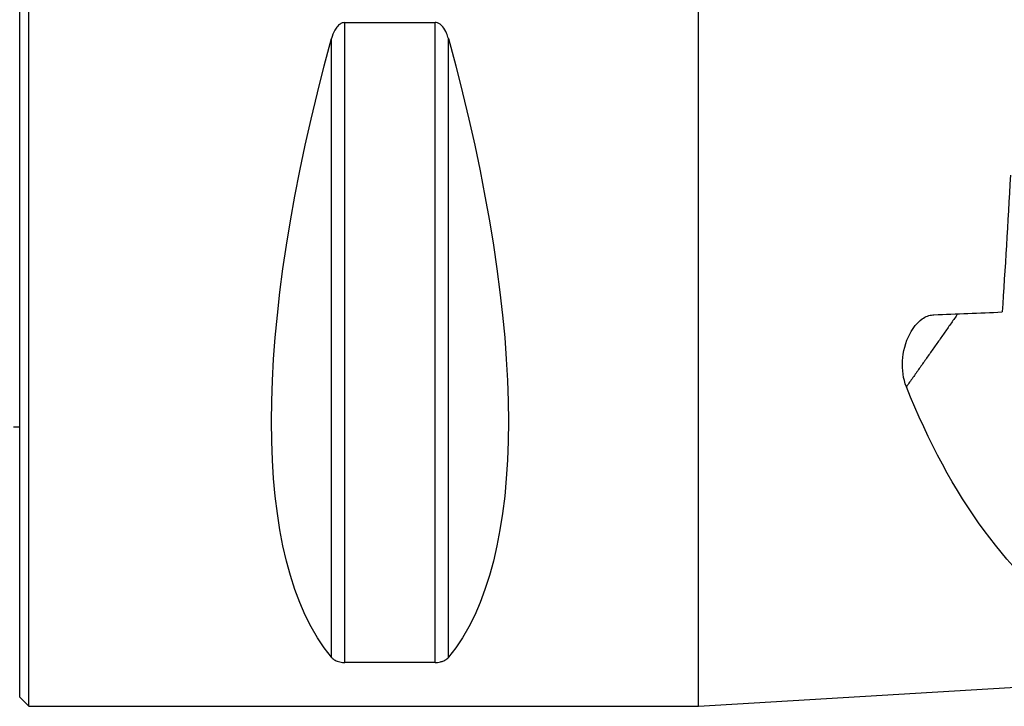
# Model space of a CAD drawing. Units: millimetres. Extents: x -53 to 95, y -48 to 59.
# Drawn here: x 0 to 32, y -32 to -9 of the extents above; entities that cross this region are included whole.
import ezdxf

# ---------------------------------------------------------------- set-up
doc = ezdxf.new("R2010")
doc.units = ezdxf.units.MM
doc.layers.add('1', color=4, linetype='CONTINUOUS')
doc.layers.add('SK1', color=4, linetype='CONTINUOUS')

msp = doc.modelspace()

# ---------------------------------------------------------------- linework, layer by layer
at = {"layer": '1'}
for p, q in [((0.3, -31.5), (0.3, 31.5)), ((22, -31.5), (22, 31.5)), ((0, -31.2), (0, 31.2)), ((10.539, -9.349), (13.461, -9.349)), ((10.539, -30.081), (10.539, -9.349)), ((13.461, -30.081), (13.461, -9.349)), ((10.106, -29.914), (10.106, -9.869)), ((13.894, -29.914), (13.894, -9.869)), ((13.461, -30.081), (10.539, -30.081)), ((22, -31.5), (37.661, -30.549)), ((0, -31.2), (0.3, -31.5)), ((0.3, -31.5), (22, -31.5))]:
    msp.add_line(p, q, dxfattribs=at)
at = {"layer": '1', "extrusion": (0, 0, -1)}
for centre, major_axis, ratio, start_param, end_param in [((26.347, 0), (14.754, 31.093), 0.341999, -2.983786, -2.050353), ((-2.347, 0), (14.754, -31.093), 0.341999, -1.09124, -0.157806), ((31.455, -0.064), (1.063, 30.925), 0.041597, 2.047557, 2.217157), ((42.689, -0.207), (4.696, 30.127), 0.522731, -2.906598, -2.417471)]:
    msp.add_ellipse(centre, major_axis=major_axis, ratio=ratio, start_param=start_param, end_param=end_param, dxfattribs=at)
at = {"layer": '1'}
for points, knots in [([(10.539, -9.349), (10.537, -9.349), (10.536, -9.349), (10.508, -9.35), (10.481, -9.355), (10.423, -9.375), (10.393, -9.392), (10.323, -9.445), (10.288, -9.485), (10.199, -9.61), (10.158, -9.704), (10.119, -9.822), (10.112, -9.845), (10.106, -9.869)], [0, 0, 0, 0, 0.004864, 0.004864, 0.113203, 0.113203, 0.252307, 0.252307, 0.47224, 0.47224, 0.894683, 0.894683, 1, 1, 1, 1]), ([(13.894, -9.869), (13.878, -9.808), (13.857, -9.748), (13.801, -9.618), (13.762, -9.548), (13.686, -9.457), (13.658, -9.429), (13.599, -9.387), (13.569, -9.371), (13.513, -9.353), (13.487, -9.349), (13.461, -9.349)], [0, 0, 0, 0, 0.270525, 0.270525, 0.599384, 0.599384, 0.76214, 0.76214, 0.896617, 0.896617, 1, 1, 1, 1]), ([(28.739, -21.148), (28.634, -20.886), (28.597, -20.599), (28.628, -20.015), (28.701, -19.705), (28.855, -19.418), (28.901, -19.332), (28.956, -19.248), (29.085, -19.088), (29.162, -19.012), (29.305, -18.913), (29.363, -18.881), (29.477, -18.838), (29.535, -18.824), (29.603, -18.817), (29.614, -18.816), (29.625, -18.816)], [0, 0, 0, 0, 0.332811, 0.332811, 0.677829, 0.677829, 0.677829, 0.779486, 0.779486, 0.882158, 0.882158, 0.940647, 0.940647, 0.990594, 0.990594, 1, 1, 1, 1]), ([(10.106, -29.914), (10.122, -29.934), (10.143, -29.954), (10.199, -29.996), (10.238, -30.018), (10.314, -30.047), (10.342, -30.056), (10.401, -30.069), (10.431, -30.074), (10.487, -30.079), (10.513, -30.081), (10.539, -30.081)], [0, 0, 0, 0, 0.270525, 0.270525, 0.599384, 0.599384, 0.76214, 0.76214, 0.896617, 0.896617, 1, 1, 1, 1]), ([(13.461, -30.081), (13.463, -30.081), (13.464, -30.081), (13.492, -30.08), (13.519, -30.079), (13.577, -30.073), (13.607, -30.067), (13.677, -30.051), (13.712, -30.038), (13.801, -29.998), (13.842, -29.968), (13.881, -29.93), (13.888, -29.922), (13.894, -29.914)], [0, 0, 0, 0, 0.004864, 0.004864, 0.113203, 0.113203, 0.252307, 0.252307, 0.47224, 0.47224, 0.894683, 0.894683, 1, 1, 1, 1])]:
    msp.add_open_spline(points, degree=3, knots=knots, dxfattribs=at)
for points, degree in [([(30.403, -18.784), (28.739, -21.148)], 1), ([(29.625, -18.816), (30.364, -18.786), (31.103, -18.756), (31.842, -18.726)], 3)]:
    msp.add_open_spline(points, degree=degree, dxfattribs=at)
at = {"layer": 'SK1'}
msp.add_line((-0.2, -22.45), (0, -22.45), dxfattribs=at)

doc.saveas('drawing.dxf')
